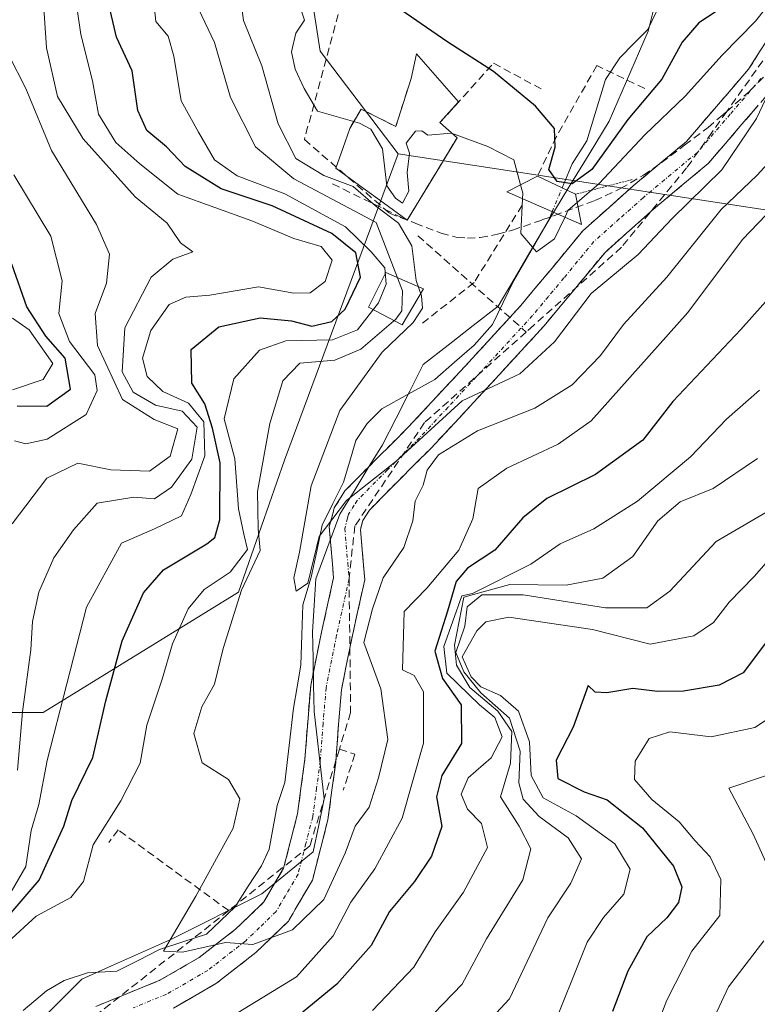
# Model space of a CAD drawing. Units: metres. Extents: x 590211 to 593647, y 4742903 to 4745262.
# Drawn here: x 592198 to 592294, y 4743892 to 4744019 of the extents above; entities that cross this region are included whole.
import ezdxf

# ---------------------------------------------------------------- set-up
doc = ezdxf.new("R2010")
doc.units = ezdxf.units.M
doc.header["$MEASUREMENT"] = 0
for name, pattern in [('TRAZO_Y_PUNTO', [1, 0.5, -0.25, 0, -0.25]), ('TRAZOS2', [0.375, 0.25, -0.125]), ('TRAZOSX2', [1.5, 1, -0.5])]:
    doc.linetypes.add(name, pattern=pattern)
for name, color, linetype, lineweight in [('Arbolado forestal CxS', 92, 'Continuous', 0), ('Camino', 19, 'TRAZOSX2', 0), ('Camino Cxs', 19, 'Continuous', 0), ('Camino eje', 19, 'TRAZO_Y_PUNTO', 0), ('Conducción de agua lineal', 5, 'TRAZOSX2', 0), ('Corriente natural lineal', 142, 'Continuous', 13), ('Corriente natural lineal oculto', 19, 'TRAZO_Y_PUNTO', 13), ('Curva de nivel maestra', 36, 'Continuous', 30), ('Curva de nivel normal', 36, 'Continuous', 0), ('Entidad de ámbito territorial', 19, 'Continuous', 0), ('Entidad de ámbito territorial CxS', 92, 'Continuous', 0), ('Estanque', 2, 'Continuous', 0), ('Estanque Cxs', 2, 'Continuous', 0), ('Matorral CxS', 135, 'Continuous', 0), ('Obra de contención lineal', 1, 'TRAZOSX2', 13), ('Puente', 1, 'Continuous', 0), ('Puente Cxs', 1, 'Continuous', 13), ('Puente esquema', 1, 'TRAZOS2', 0)]:
    doc.layers.add(name, color=color, linetype=linetype, lineweight=lineweight)

# ---------------------------------------------------------------- blocks, each defined once
blk = doc.blocks.new('*U162')
at = {"layer": 'Arbolado forestal CxS', "color": 92, "linetype": 'Continuous', "lineweight": 0}
blk.add_polyline3d([(592645.4299, 4743876.7587, 690.7245), (592618.5271, 4743893.0639, 686.3768), (592587.5485, 4743900.4013, 685.7643), (592554.1241, 4743913.4459, 677.6467), (592531.2977, 4743923.2287, 674.0592), (592502.6997, 4743929.2369, 670.4451), (592441.9439, 4743953.1295, 640.7064), (592422.0721, 4743967.6817, 616.9899), (592382.7157, 4743993.9319, 584.8719), (592367.4939, 4743999.0059, 575.4564), (592359.0239, 4744001.8293, 570.6724), (592307.6925, 4743992.6169, 555.0975), (592247.1959, 4744001.825, 530.4168), (592237.1103, 4744015.1417, 528.7938), (592233.6477, 4744037.3748, 528.5661), (592234.7771, 4744049.7897, 527.3621), (592235.9063, 4744057.1253, 521.9982), (592230.2615, 4744068.4113, 519.3098), (592224.9337, 4744080.3676, 518.6252), (592222.4253, 4744108.9215, 519.0956), (592227.1587, 4744125.5497, 522.1725)], dxfattribs=at)
blk = doc.blocks.new('*U210')
at = {"layer": 'Curva de nivel maestra', "color": 36, "linetype": 'Continuous', "lineweight": 30}
for points in [[(592294.82, 4743938.7, 575), (592291.8, 4743934.68, 575), (592288.7, 4743933.05, 575), (592284.1, 4743932.31, 575), (592280.72, 4743932.23, 575), (592277.52, 4743932.64, 575), (592274.17, 4743932.06, 575), (592272.68, 4743932.18, 575), (592271.76, 4743933.03, 575), (592269.82, 4743927.62, 575), (592267.6, 4743923.38, 575), (592267.84, 4743920.97, 575), (592271.24, 4743919.28, 575), (592274.21, 4743918.23, 575), (592278.8, 4743914.62, 575), (592282.78, 4743909.64, 575), (592283.86, 4743906.97, 575), (592283.46, 4743904.96, 575), (592281.92, 4743902.97, 575), (592279.37, 4743900.49, 575), (592276.87, 4743896.05, 575), (592274.92, 4743890.83, 575)], [(592197.9, 4743969.22, 575), (592201.75, 4743969.2, 575), (592204.81, 4743971.4, 575), (592204.1, 4743975.39, 575), (592201.6, 4743978.22, 575), (592199.14, 4743982.02, 575), (592197.19, 4743987.54, 575)]]:
    blk.add_polyline3d(points, dxfattribs=at)

msp = doc.modelspace()

# ---------------------------------------------------------------- linework, layer by layer
at = {"layer": 'Arbolado forestal CxS', "color": 92, "linetype": 'Continuous', "lineweight": 0}
for points in [[(592186.7441, 4744146.7375, 550.5375), (592211.5727, 4744129.8085, 531.0588), (592227.1587, 4744125.5497, 522.1725), (592222.4253, 4744108.9215, 519.0956), (592224.9337, 4744080.3676, 518.6252), (592230.2615, 4744068.4113, 519.3098), (592235.9063, 4744057.1253, 521.9982), (592234.7771, 4744049.7897, 527.3621), (592233.6477, 4744037.3748, 528.5661), (592237.1103, 4744015.1417, 528.7938), (592247.1959, 4744001.825, 530.4168), (592232.4705, 4743962.1984, 535.8453), (592226.5281, 4743945.1143, 537.5432), (592201.2729, 4743929.5164, 554.0228), (592178.2469, 4743929.5165, 580.9871)], [(592227.1587, 4744125.5497, 522.1725), (592222.4253, 4744108.9215, 519.0956), (592224.9337, 4744080.3676, 518.6252), (592230.2615, 4744068.4113, 519.3098), (592235.9063, 4744057.1253, 521.9982), (592234.7771, 4744049.7897, 527.3621), (592233.6477, 4744037.3748, 528.5661), (592237.1103, 4744015.1417, 528.7938), (592247.1959, 4744001.825, 530.4168)], [(592227.1587, 4744125.5497, 522.1725), (592222.4253, 4744108.9215, 519.0956), (592224.9337, 4744080.3676, 518.6252), (592230.2615, 4744068.4113, 519.3098), (592235.9063, 4744057.1253, 521.9982), (592234.7771, 4744049.7897, 527.3621), (592233.6477, 4744037.3748, 528.5661), (592237.1103, 4744015.1417, 528.7938), (592247.1959, 4744001.825, 530.4168)], [(592247.1959, 4744001.825, 530.4168), (592232.4705, 4743962.1984, 535.8453), (592226.5281, 4743945.1143, 537.5432), (592201.2729, 4743929.5164, 554.0228), (592178.2469, 4743929.5165, 580.9871)], [(592247.1959, 4744001.825, 530.4168), (592307.6925, 4743992.6169, 555.0975), (592359.0239, 4744001.8293, 570.6724), (592367.4939, 4743999.0059, 575.4564), (592382.7157, 4743993.9319, 584.8719), (592422.0721, 4743967.6817, 616.9899), (592441.9439, 4743953.1295, 640.7064), (592502.6997, 4743929.2369, 670.4451), (592531.2977, 4743923.2287, 674.0592), (592554.1241, 4743913.4459, 677.6467), (592587.5485, 4743900.4013, 685.7643), (592618.5271, 4743893.0639, 686.3768), (592645.4299, 4743876.7587, 690.7245)]]:
    msp.add_polyline3d(points, dxfattribs=at)
at = {"layer": 'Camino', "color": 19, "linetype": 'TRAZOSX2', "lineweight": 0}
for points in [[(592208.0527, 4743891.4851), (592212.1583, 4743893.1613), (592216.3327, 4743894.8699), (592221.4435, 4743897.8169), (592226.1527, 4743901.5027), (592227.8587, 4743903.1417), (592229.8033, 4743905.0137), (592230.8897, 4743906.8715), (592232.3573, 4743909.3691), (592233.3025, 4743913.0709), (592234.1591, 4743916.4101), (592234.6533, 4743920.0297), (592235.1201, 4743923.4743), (592235.4811, 4743928.2859), (592235.8663, 4743933.0105), (592237.2683, 4743939.9437), (592238.8209, 4743946.9809), (592238.6675, 4743948.7275), (592238.2575, 4743953.5453), (592238.7095, 4743955.2277), (592238.9225, 4743956.0089), (592239.8109, 4743957.4349), (592240.2927, 4743958.2137), (592244.3769, 4743962.3553), (592248.4899, 4743966.4585), (592252.1705, 4743970.4121), (592255.8059, 4743974.3221), (592263.0493, 4743982.2173), (592265.0785, 4743984.6503), (592267.0845, 4743987.0605), (592271.0495, 4743991.8705), (592274.4591, 4743994.9129), (592277.5939, 4743997.7049), (592284.4759, 4744003.4539), (592288.6187, 4744008.2741), (592292.5049, 4744012.7901), (592295.7827, 4744017.9437)], [(592295.7251, 4744010.3999), (592291.6515, 4744005.6659), (592287.2943, 4744000.5963), (592280.2063, 4743994.6751), (592277.1209, 4743991.9271), (592273.9407, 4743989.0895), (592270.1655, 4743984.5095), (592268.1517, 4743982.0899), (592266.0607, 4743979.5829), (592258.7443, 4743971.6081), (592255.0995, 4743967.6879), (592251.3939, 4743963.7055), (592247.2131, 4743959.5347), (592243.4575, 4743955.7263), (592242.6275, 4743954.3913), (592242.3025, 4743953.1847), (592242.6525, 4743949.0725), (592242.8593, 4743946.7193), (592241.1819, 4743939.1163), (592239.8337, 4743932.4495), (592239.4689, 4743927.9741), (592239.0999, 4743923.0559), (592238.6167, 4743919.4905), (592238.0911, 4743915.6401), (592237.1775, 4743912.0791), (592236.0929, 4743907.8309), (592234.3405, 4743904.8487), (592232.9767, 4743902.5163), (592230.6313, 4743900.2585), (592228.7773, 4743898.4775), (592223.6867, 4743894.4931), (592218.0973, 4743891.2701)]]:
    msp.add_lwpolyline(points, dxfattribs=at)
at = {"layer": 'Camino Cxs', "color": 19, "linetype": 'Continuous', "lineweight": 0}
for points in [[(592208.0527, 4743891.4851, 541.2326), (592212.1583, 4743893.1613, 540.9458), (592216.3327, 4743894.8699, 540.6064), (592218.8881, 4743896.3434, 540.2879), (592221.4435, 4743897.8169, 540.17), (592223.7981, 4743899.6598, 539.9171), (592226.1527, 4743901.5027, 539.4492), (592227.8587, 4743903.1417, 539.181), (592229.8033, 4743905.0137, 539.0582), (592230.8897, 4743906.8715, 538.9121), (592232.3573, 4743909.3691, 538.6939), (592233.3025, 4743913.0709, 538.2681), (592234.1591, 4743916.4101, 537.9467), (592234.6533, 4743920.0297, 537.7055), (592235.1201, 4743923.4743, 537.598), (592235.4811, 4743928.2859, 537.4879), (592235.8663, 4743933.0105, 537.3831), (592236.5673, 4743936.4771, 537.1697), (592237.2683, 4743939.9437, 536.8726), (592238.0446, 4743943.4623, 536.1455), (592238.8209, 4743946.9809, 535.8504), (592238.6675, 4743948.7275, 535.5891), (592238.2575, 4743953.5453, 535.1133), (592238.7095, 4743955.2277, 534.9675), (592238.9225, 4743956.0089, 534.8881), (592239.8109, 4743957.4349, 534.7508), (592240.2927, 4743958.2137, 534.6509), (592242.3348, 4743960.2845, 534.4251), (592244.3769, 4743962.3553, 534.3836), (592246.4334, 4743964.4069, 534.291), (592248.4899, 4743966.4585, 534.4917), (592250.3302, 4743968.4353, 533.7162), (592252.1705, 4743970.4121, 533.6604), (592253.9882, 4743972.3671, 533.7677), (592255.8059, 4743974.3221, 533.4946), (592258.2203, 4743976.9538, 532.9032), (592260.6348, 4743979.5855, 532.6116), (592263.0493, 4743982.2173, 532.4158), (592265.0785, 4743984.6503, 532.3864), (592267.0845, 4743987.0605, 531.5541), (592269.067, 4743989.4655, 531.6549), (592271.0495, 4743991.8705, 532.5492), (592274.4591, 4743994.9129, 531.5324), (592277.5939, 4743997.7049, 532.2536), (592281.0349, 4744000.5794, 531.9595), (592284.4759, 4744003.4539, 531.9961), (592286.5473, 4744005.864, 531.6362), (592288.6187, 4744008.2741, 531.4845), (592290.5618, 4744010.5321, 531.5304), (592292.5049, 4744012.7901, 531.9094), (592294.1438, 4744015.3669, 531.3212)], [(592293.6883, 4744008.0329, 534.4778), (592291.6515, 4744005.6659, 533.6271), (592289.4729, 4744003.1311, 533.783), (592287.2943, 4744000.5963, 533.3531), (592283.7503, 4743997.6357, 533.3809), (592280.2063, 4743994.6751, 533.4861), (592277.1209, 4743991.9271, 533.2687), (592273.9407, 4743989.0895, 533.4418), (592272.0531, 4743986.7995, 534.0893), (592270.1655, 4743984.5095, 534.2782), (592268.1517, 4743982.0899, 534.4129), (592266.0607, 4743979.5829, 534.0674), (592263.6219, 4743976.9246, 534.1903), (592261.1831, 4743974.2663, 534.4081), (592258.7443, 4743971.6081, 535.8275), (592256.9219, 4743969.648, 536.9755), (592255.0995, 4743967.6879, 537.314), (592253.2467, 4743965.6967, 537.6283), (592251.3939, 4743963.7055, 538.0677), (592249.3035, 4743961.6201, 537.4428), (592247.2131, 4743959.5347, 536.083), (592245.3353, 4743957.6305, 535.6076), (592243.4575, 4743955.7263, 535.7122), (592242.6275, 4743954.3913, 535.7904), (592242.3025, 4743953.1847, 535.9294), (592242.6525, 4743949.0725, 536.78), (592242.8593, 4743946.7193, 537.485), (592242.0206, 4743942.9178, 537.7159), (592241.1819, 4743939.1163, 538.2644), (592240.5078, 4743935.7829, 537.7872), (592239.8337, 4743932.4495, 537.4736), (592239.4689, 4743927.9741, 537.7511), (592239.0999, 4743923.0559, 537.8004), (592238.6167, 4743919.4905, 538.3029), (592238.0911, 4743915.6401, 538.8001), (592237.1775, 4743912.0791, 538.9888), (592236.0929, 4743907.8309, 539.1341), (592234.3405, 4743904.8487, 539.4308), (592232.9767, 4743902.5163, 539.8172), (592230.6313, 4743900.2585, 539.7672), (592228.7773, 4743898.4775, 540.017), (592226.232, 4743896.4853, 540.7963), (592223.6867, 4743894.4931, 541.0137), (592220.892, 4743892.8816, 540.9348), (592218.0973, 4743891.2701, 541.561)]]:
    msp.add_polyline3d(points, dxfattribs=at)
at = {"layer": 'Camino eje', "color": 19, "linetype": 'TRAZO_Y_PUNTO', "lineweight": 0}
msp.add_lwpolyline([(592294.1151, 4744011.5951), (592290.1351, 4744006.9701), (592285.8851, 4744002.0251), (592278.9001, 4743996.1901), (592275.7901, 4743993.4201), (592272.4951, 4743990.4801), (592268.6251, 4743985.7851), (592266.6151, 4743983.3701), (592264.5551, 4743980.9001), (592257.2751, 4743972.9651), (592253.6351, 4743969.0501), (592249.9551, 4743965.0951), (592245.7951, 4743960.9451), (592241.8751, 4743956.9701), (592241.5101, 4743956.3801), (592240.7751, 4743955.2001), (592240.6401, 4743954.7051), (592240.2801, 4743953.3651), (592240.6601, 4743948.9001), (592240.8401, 4743946.8501), (592239.2251, 4743939.5301), (592237.8501, 4743932.7301), (592237.4751, 4743928.1301), (592237.1101, 4743923.2651), (592236.6351, 4743919.7601), (592236.1251, 4743916.0251), (592235.2401, 4743912.5751), (592234.2251, 4743908.6001), (592232.6151, 4743905.8601), (592231.3901, 4743903.7651), (592229.2451, 4743901.7001), (592227.4651, 4743899.9901), (592222.5651, 4743896.1551), (592217.2151, 4743893.0701), (592212.9151, 4743891.3101)], dxfattribs=at)
at = {"layer": 'Conducción de agua lineal', "color": 5, "linetype": 'TRAZOSX2', "lineweight": 0}
for points in [[(592243.738, 4744035.8166, 524.2208), (592235.0527, 4744003.6925, 533.4318)], [(592296.119, 4744034.944, 528.8496), (592299.5637, 4744021.2151, 531.417), (592289.6761, 4744007.3061, 532.1303), (592287.7651, 4744004.6179, 532.466), (592284.4933, 4744000.0153, 532.681), (592276.0731, 4743989.7485, 533.4108), (592264.6929, 4743979.6386, 533.6737)], [(592246.0532, 4743994.1557, 535.5646), (592249.3961, 4743992.8577, 534.3808), (592252.7381, 4743991.5587, 533.1505), (592254.7991, 4743991.0267, 533.0892), (592256.1651, 4743990.9277, 533.0315), (592257.7881, 4743991.0256, 532.5075), (592260.0471, 4743991.4246, 531.65), (592261.9701, 4743991.9596, 530.9679), (592265.7821, 4743993.2835, 529.0587), (592267.3932, 4743993.8525, 528.9845), (592270.1842, 4743994.8835, 529.4828), (592272.6032, 4743995.7815, 529.44), (592275.9512, 4743997.3374, 531.4739), (592278.8983, 4743999.0614, 531.9448), (592281.2213, 4744000.6654, 532.0104), (592284.2423, 4744002.9673, 532.065), (592287.2644, 4744005.2693, 532.064), (592289.2424, 4744006.9192, 532.1663), (592289.6761, 4744007.3061, 532.1303), (592292.6835, 4744009.9892, 532.7999), (592294.8975, 4744012.2612, 533.1106)], [(592235.0527, 4744003.6925, 533.4318), (592246.0532, 4743994.1557, 535.5646)], [(592249.7361, 4743991.2337, 534.515), (592263.7519, 4743978.7726, 533.6463)], [(592264.6929, 4743979.6386, 533.6737), (592263.7519, 4743978.7726, 533.6463)], [(592263.7519, 4743978.7726, 533.6463), (592250.5926, 4743967.0508, 534.8463), (592241.5834, 4743953.68, 535.5881), (592240.8272, 4743946.904, 536.2946), (592241.0359, 4743929.5471, 537.7115), (592239.5748, 4743924.7662, 537.7246)], [(592239.5748, 4743924.7662, 537.7246), (592235.7565, 4743912.2673, 538.6169), (592225.2584, 4743903.8914, 539.2092)], [(592239.5748, 4743924.7662, 537.7246), (592241.5818, 4743924.1601, 537.7061), (592240.0817, 4743919.4772, 538.4456)], [(592225.2584, 4743903.8914, 539.2092), (592210.9506, 4743914.3385, 543.8704), (592209.7496, 4743912.6935, 544.0134)], [(592225.2584, 4743903.8914, 539.2092), (592193.9899, 4743879.2119, 542.8825), (592192.3694, 4743855.257, 545.5509), (592190.8314, 4743853.146, 545.5684)]]:
    msp.add_polyline3d(points, dxfattribs=at)
at = {"layer": 'Corriente natural lineal', "color": 142, "linetype": 'Continuous', "lineweight": 13}
for points in [[(592268.388, 4743997.4242, 525.5657), (592269.6991, 4744000.5542, 524.3275), (592271.5941, 4744003.5021, 523.9226), (592272.7985, 4744007.4804, 523.8866), (592274.0029, 4744011.4586, 522.2817), (592275.85, 4744014.2674, 520.783), (592277.6618, 4744016.1026, 520.9326), (592279.4735, 4744017.9379, 520.7562), (592280.6045, 4744020.2577, 519.4596), (592280.5919, 4744023.7522, 517.4715), (592279.3663, 4744025.8457, 517.4489), (592275.6847, 4744028.0979, 517.1585), (592272.7068, 4744029.3139, 516.8913), (592269.729, 4744030.5299, 516.516), (592267.5133, 4744032.0297, 515.8341), (592265.2976, 4744033.5295, 514.9896), (592263.7169, 4744035.4172, 514.5646), (592262.9869, 4744037.7686, 514.2951)], [(592198.6675, 4743890.946, 540.973), (592201.7115, 4743893.5022, 540.8692), (592203.9716, 4743894.8265, 541.0973), (592206.9825, 4743895.8194, 540.7986), (592210.8081, 4743896.0384, 540.5745), (592213.5509, 4743897.4415, 540.2154), (592216.2938, 4743898.8445, 539.8894), (592219.3385, 4743899.8339, 540.1257), (592222.3832, 4743900.8232, 539.9073), (592224.2325, 4743902.6059, 539.5148), (592226.0818, 4743904.3885, 538.9949), (592227.7896, 4743907.0473, 538.632), (592229.4974, 4743909.7062, 538.5502), (592230.4926, 4743911.852, 538.3718), (592231.0072, 4743914.6758, 537.9485), (592231.5218, 4743917.4996, 537.3215), (592232.538, 4743920.4702, 537.2762), (592233.0983, 4743925.2747, 537.1607), (592233.6585, 4743930.0792, 537.1949), (592234.1289, 4743932.8728, 537.3501), (592234.5994, 4743935.6664, 537.2253), (592234.7317, 4743939.569, 536.7673), (592234.864, 4743943.4716, 535.7825), (592235.9148, 4743947.0667, 535.3589), (592236.6401, 4743950.4334, 535.0831), (592237.3653, 4743953.8, 534.9596), (592238.7465, 4743956.5788, 534.8004), (592240.1277, 4743959.3577, 534.5517), (592240.9254, 4743962.0431, 534.1168), (592241.7232, 4743964.7284, 533.747), (592243.1694, 4743966.9275, 533.8141), (592245.0647, 4743968.8273, 533.4223), (592248.4899, 4743970.7388, 533.0685), (592251.9151, 4743972.6503, 532.7415), (592254.4581, 4743974.8706, 532.9506), (592257.0012, 4743977.091, 532.5594), (592259.3837, 4743979.7642, 532.3), (592260.766, 4743982.6087, 531.6172), (592262.1483, 4743985.4533, 531.2467), (592264.3814, 4743989.3218, 530.3634), (592266.6145, 4743993.1904, 528.803), (592267.0956, 4743994.339, 528.3213)]]:
    msp.add_polyline3d(points, dxfattribs=at)
at = {"layer": 'Corriente natural lineal oculto', "color": 19, "linetype": 'TRAZO_Y_PUNTO', "lineweight": 13}
msp.add_polyline3d([(592267.0956, 4743994.339, 528.3213), (592268.388, 4743997.4242, 525.5657)], dxfattribs=at)
at = {"layer": 'Curva de nivel maestra', "color": 36, "linetype": 'Continuous', "lineweight": 30}
for points in [[(592196.07, 4743902.39, 550), (592200.74, 4743907.84, 550), (592203.94, 4743914.81, 550), (592204.96, 4743918.14, 550), (592207.68, 4743923.72, 550), (592209.36, 4743931.05, 550), (592211.49, 4743938.8, 550), (592214.24, 4743945.03, 550), (592216.83, 4743948, 550), (592222.42, 4743951.38, 550), (592223.46, 4743952.17, 550), (592224.12, 4743954.46, 550), (592224.14, 4743961.86, 550), (592223.17, 4743966.34, 550), (592222.19, 4743969.49, 550), (592220.51, 4743972.16, 550), (592220.39, 4743976.51, 550), (592223.99, 4743979.44, 550), (592229.34, 4743980.63, 550), (592233.37, 4743980.22, 550), (592236.02, 4743979.54, 550), (592238.59, 4743980.16, 550), (592240.33, 4743981.72, 550), (592242.32, 4743985.89, 550), (592241.72, 4743989.01, 550), (592238.58, 4743991.54, 550), (592230.89, 4743995.11, 550), (592224.29, 4743997.31, 550), (592219.64, 4744000.2, 550), (592217.21, 4744002.73, 550), (592214.68, 4744004.88, 550), (592213.52, 4744007.44, 550), (592212.78, 4744012.58, 550), (592210.73, 4744016.96, 550), (592209.8, 4744021, 550)], [(592289.46, 4744020.98, 525), (592286.08, 4744018.78, 525), (592283.94, 4744016.3, 525), (592281.29, 4744011.5, 525), (592276.9, 4744006.28, 525), (592272.23, 4743999.83, 525), (592269.67, 4743997.94, 525), (592267.76, 4743998.24, 525), (592266.69, 4743999.82, 525), (592267.48, 4744002.72, 525), (592267.4, 4744005.1, 525), (592264.95, 4744008.02, 525), (592259.51, 4744012.5, 525), (592253.59, 4744016.28, 525), (592246.13, 4744021.42, 525)], [(592305.04, 4743994.31, 550), (592291.49, 4743979.09, 550), (592282.7, 4743969.8, 550), (592278.85, 4743964.79, 550), (592272.7, 4743960.34, 550), (592266.42, 4743957.22, 550), (592263.31, 4743954.73, 550), (592259.67, 4743950.53, 550), (592256.16, 4743948.2, 550), (592254.67, 4743946.49, 550), (592253.56, 4743942.64, 550), (592251.94, 4743937.46, 550), (592252.91, 4743933.92, 550), (592255.31, 4743930.51, 550), (592255.36, 4743925.52, 550), (592252.85, 4743921.36, 550), (592252.14, 4743918.6, 550), (592252.84, 4743914.79, 550), (592251.51, 4743910.94, 550), (592249.3, 4743907.64, 550), (592246.06, 4743903.77, 550), (592243.68, 4743899.36, 550), (592239.24, 4743894.37, 550), (592231.25, 4743887.83, 550)]]:
    msp.add_polyline3d(points, dxfattribs=at)
at = {"layer": 'Curva de nivel normal', "color": 36, "linetype": 'Continuous', "lineweight": 0}
for points in [[(592323.4069, 4744054.6361, 530), (592323.29, 4744053.65, 530), (592322.24, 4744052.87, 530), (592315.87, 4744050.7, 530), (592310.94, 4744050.36, 530), (592304.78, 4744050.94, 530), (592301.36, 4744050.52, 530), (592300.34, 4744050.83, 530), (592299.56, 4744050.15, 530), (592298.38, 4744046.03, 530), (592295.99, 4744041.07, 530), (592295.79, 4744037.89, 530), (592296.79, 4744035.2, 530), (592297.84, 4744029.82, 530), (592297.52, 4744025.38, 530), (592296.23, 4744022.63, 530), (592293.39, 4744018.99, 530), (592289.11, 4744014.63, 530), (592284.31, 4744009.29, 530), (592279.09, 4744004.29, 530), (592273.12, 4743997.96, 530), (592270.32, 4743995.53, 530)], [(592205.14, 4744024.19, 555), (592206.11, 4744017.29, 555), (592207.64, 4744011.29, 555), (592208.41, 4744006.96, 555), (592210.66, 4744003.29, 555), (592213.76, 4744000.54, 555), (592218.66, 4743996.62, 555), (592228.25, 4743993.18, 555), (592233.67, 4743990.9, 555), (592237.24, 4743989.84, 555), (592238.64, 4743988.07, 555), (592237.72, 4743985.3, 555), (592235.8, 4743983.83, 555), (592233.7, 4743983.82, 555), (592229.13, 4743984.62, 555), (592222.8, 4743983.56, 555), (592219.7, 4743983.3, 555), (592217.54, 4743982.35, 555), (592215.18, 4743978.98, 555), (592214.13, 4743975.41, 555), (592214.71, 4743973, 555), (592216.76, 4743971.1, 555), (592220.06, 4743969.58, 555), (592222.04, 4743967.16, 555), (592222.17, 4743962.77, 555), (592220.34, 4743957.76, 555), (592219.16, 4743955, 555), (592215.68, 4743953.32, 555), (592211.38, 4743951.44, 555), (592206.88, 4743943.16, 555), (592201.78, 4743923.3, 555), (592200.68, 4743917.62, 555), (592199.7, 4743914.24, 555), (592199.02, 4743909.62, 555), (592197.1, 4743906.32, 555)], [(592197.95, 4743922.05, 560), (592198.58, 4743929.64, 560), (592199.66, 4743937.64, 560), (592199.86, 4743941.3, 560), (592200.69, 4743945.11, 560), (592202.63, 4743949.53, 560), (592205.18, 4743953.16, 560), (592208.26, 4743956.61, 560), (592213, 4743957.4, 560), (592215.67, 4743957.2, 560), (592217.87, 4743958.68, 560), (592220.47, 4743962.32, 560), (592221.2, 4743966.48, 560), (592219.25, 4743968.55, 560), (592215.81, 4743969.32, 560), (592212.92, 4743970.98, 560), (592211.46, 4743973.64, 560), (592211.82, 4743979.3, 560), (592215.22, 4743985.86, 560), (592218.04, 4743988.19, 560), (592220.63, 4743989.14, 560), (592219.04, 4743990.33, 560), (592217.28, 4743992.86, 560), (592213.18, 4743996.27, 560), (592206.44, 4744003.79, 560), (592203.13, 4744009.24, 560), (592201.7, 4744015.56, 560), (592201.11, 4744023.94, 560)], [(592295.5, 4744010.58, 535), (592293.55, 4744006.41, 535), (592289.07, 4743999.75, 535), (592282.58, 4743993.41, 535), (592278.22, 4743988.83, 535), (592272.16, 4743983.77, 535), (592267.4, 4743977.5, 535), (592262.94, 4743973.36, 535), (592255.46, 4743969.85, 535), (592246.88, 4743962.02, 535), (592240.48, 4743956.97, 535), (592236.96, 4743952.3, 535), (592235.5, 4743946.28, 535), (592233.99, 4743945.22, 535), (592233.7, 4743946.95, 535), (592234.43, 4743950.28, 535), (592235.93, 4743958.86, 535), (592239.64, 4743968.61, 535), (592245.12, 4743976.19, 535), (592249.11, 4743980.01, 535), (592250.35, 4743981.87, 535), (592250.2, 4743983.48, 535), (592249.49, 4743985.45, 535), (592248.94, 4743989.92, 535), (592247.21, 4743992.88, 535), (592244.23, 4743995.13, 535), (592241.37, 4743997.6, 535), (592237.55, 4743999.02, 535), (592233.96, 4744001.25, 535), (592231.67, 4744005.72, 535), (592229.53, 4744013.21, 535), (592227.16, 4744019.11, 535), (592226.59, 4744023.66, 535)], [(592196.68, 4743899.8, 545), (592200.34, 4743903.18, 545), (592204.82, 4743905.6, 545), (592206.49, 4743907.67, 545), (592207.71, 4743912.42, 545), (592211.32, 4743918.12, 545), (592213.81, 4743922.96, 545), (592214.68, 4743927.88, 545), (592216.66, 4743933.83, 545), (592217.98, 4743938.4, 545), (592220.02, 4743942.93, 545), (592222.09, 4743945.46, 545), (592225.45, 4743947.69, 545), (592227.7, 4743950.62, 545), (592227.2, 4743952.6, 545), (592226.54, 4743955.88, 545), (592226.07, 4743962.36, 545), (592224.68, 4743967.54, 545), (592225.92, 4743972.7, 545), (592229.24, 4743976.43, 545), (592232.66, 4743977.62, 545), (592238.67, 4743977.76, 545), (592241.9, 4743979.04, 545), (592244.62, 4743982.54, 545), (592245.64, 4743984.99, 545), (592245.46, 4743987.07, 545), (592243.7, 4743989.14, 545), (592240.39, 4743992.38, 545), (592232.54, 4743996.68, 545), (592226.34, 4743998.98, 545), (592223.44, 4744001.07, 545), (592221.34, 4744004.63, 545), (592219.09, 4744008.72, 545), (592218.18, 4744014.47, 545), (592217.42, 4744017.06, 545), (592215.82, 4744018.96, 545), (592215.51, 4744022.29, 545)], [(592263.01, 4743997.82, 530), (592262.14, 4744001.08, 530), (592258.78, 4744002.77, 530), (592254.06, 4744004.5, 530), (592251.03, 4744004.25, 530), (592250.24, 4744004.81, 530), (592249.44, 4744004.76, 530), (592248.23, 4744003.22, 530), (592248.64, 4744001.93, 530), (592248.34, 4743999.43, 530), (592248.54, 4743997.01, 530), (592247.75, 4743995.45, 530), (592246.82, 4743996.09, 530), (592245.72, 4743997.68, 530), (592245.17, 4744002.48, 530), (592243.63, 4744005.03, 530), (592242.2, 4744005.83, 530), (592236.76, 4744007.38, 530), (592235.04, 4744010.31, 530), (592233.86, 4744012.8, 530), (592233.39, 4744015.06, 530), (592233.94, 4744017.47, 530), (592235.06, 4744019.12, 530), (592234.1, 4744022.09, 530)], [(592296.84, 4744002.61, 540), (592293.6, 4743999.06, 540), (592288.97, 4743994.62, 540), (592281.92, 4743985.88, 540), (592276.32, 4743979.77, 540), (592273.34, 4743975.76, 540), (592269.67, 4743971.96, 540), (592264.87, 4743968.92, 540), (592257.46, 4743966, 540), (592252.39, 4743962.87, 540), (592250.92, 4743960.9, 540), (592250.41, 4743958.97, 540), (592249.37, 4743956.9, 540), (592249.07, 4743954.35, 540), (592247.9, 4743950.9, 540), (592245.25, 4743946.97, 540), (592243.87, 4743942.97, 540), (592242.72, 4743938.59, 540), (592244.96, 4743932.59, 540), (592245.86, 4743926.02, 540), (592244.65, 4743921.08, 540), (592243.45, 4743917.3, 540), (592241.6, 4743914.82, 540), (592240.33, 4743911.32, 540), (592237.56, 4743905.34, 540), (592233.52, 4743901.42, 540), (592228.38, 4743899.52, 540), (592224.84, 4743899.78, 540), (592219.27, 4743898.5, 540), (592216.83, 4743898.64, 540), (592221, 4743905.74, 540), (592225.84, 4743914.58, 540), (592226.71, 4743918.34, 540), (592225.22, 4743920.85, 540), (592221.84, 4743923.02, 540), (592220.75, 4743926.8, 540), (592221.8, 4743930.27, 540), (592223.44, 4743933.21, 540), (592224.55, 4743937.82, 540), (592226.9, 4743945.38, 540), (592229.35, 4743950.49, 540), (592229.06, 4743953.3, 540), (592228.98, 4743958.12, 540), (592230.56, 4743966.92, 540), (592232.28, 4743972.48, 540), (592234.45, 4743974.73, 540), (592239, 4743975.14, 540), (592242.37, 4743976.55, 540), (592246.89, 4743980.44, 540), (592247.67, 4743981.52, 540), (592247.75, 4743984.13, 540), (592244.32, 4743992.96, 540), (592233.7, 4743998.62, 540), (592228.72, 4744002.76, 540), (592225.51, 4744009.14, 540), (592223.41, 4744016.23, 540), (592221.34, 4744020.61, 540)], [(592197.26, 4743953.97, 565), (592201.74, 4743959.86, 565), (592205.74, 4743961.82, 565), (592210, 4743960.94, 565), (592215, 4743960.76, 565), (592217.68, 4743962.72, 565), (592218.69, 4743966.23, 565), (592215.63, 4743967.47, 565), (592211.5, 4743970.05, 565), (592208.28, 4743977.03, 565), (592207.98, 4743981.17, 565), (592209.46, 4743985.09, 565), (592209.85, 4743988.85, 565), (592208.17, 4743992.68, 565), (592202.34, 4744002.29, 565), (592199.03, 4744010.29, 565), (592196.8, 4744014.63, 565)], [(592197.46, 4743999.14, 570), (592202.23, 4743991.18, 570), (592203.7, 4743985.42, 570), (592203.28, 4743981.18, 570), (592204.68, 4743977.57, 570), (592207.95, 4743973.25, 570), (592208.25, 4743971.21, 570), (592206.81, 4743968.11, 570), (592201.78, 4743964.9, 570), (592199, 4743964.3, 570), (592197.54, 4743964.68, 570)], [(592298.83, 4743998.19, 545), (592291.74, 4743990.77, 545), (592284.64, 4743981.3, 545), (592272.14, 4743967.27, 545), (592267.89, 4743964.27, 545), (592261.25, 4743961.17, 545), (592257.53, 4743958.51, 545), (592256.86, 4743954.6, 545), (592255.01, 4743950.54, 545), (592250.88, 4743945.62, 545), (592247.95, 4743942.61, 545), (592247.74, 4743935.04, 545), (592249.23, 4743934.32, 545), (592250.45, 4743932.21, 545), (592250.44, 4743925.58, 545), (592247.69, 4743915.87, 545), (592244.18, 4743909.3, 545), (592241.07, 4743904.97, 545), (592238.78, 4743900.64, 545), (592234.05, 4743895.31, 545), (592226.5, 4743890.71, 545)], [(592263.01, 4743997.82, 530), (592263.29, 4743996.76, 530), (592263.26, 4743996.0201, 530)], [(592263.26, 4743996.0201, 530), (592263.07, 4743991.54, 530), (592265.09, 4743989.17, 530), (592267.41, 4743990.83, 530), (592268.7303, 4743993.6205, 530)], [(592270.32, 4743995.53, 530), (592269.16, 4743994.53, 530), (592268.7303, 4743993.6205, 530)], [(592197.3, 4743971.31, 580), (592201.28, 4743972.62, 580), (592202.52, 4743974.72, 580), (592199.46, 4743979.07, 580), (592197.29, 4743980.57, 580)], [(592243.85, 4743890.96, 555), (592249.21, 4743896.56, 555), (592251.98, 4743901.15, 555), (592255.65, 4743906.3, 555), (592258.73, 4743912.08, 555), (592257.96, 4743915.17, 555), (592256.17, 4743917.03, 555), (592255.33, 4743918.97, 555), (592256.23, 4743921.09, 555), (592259.23, 4743923.67, 555), (592260.62, 4743926.37, 555), (592259.7, 4743928.88, 555), (592257.69, 4743930.51, 555), (592253.47, 4743934.64, 555), (592253.11, 4743938.06, 555), (592255.42, 4743944.64, 555), (592256.8, 4743944.94, 555), (592264.34, 4743948.75, 555), (592268.12, 4743951.36, 555), (592272.49, 4743953.31, 555), (592278.12, 4743956.9, 555), (592285, 4743962.64, 555), (592289.66, 4743967.48, 555), (592293.93, 4743971.26, 555)], [(592293.66, 4743962.39, 560), (592287.94, 4743958.52, 560), (592283.68, 4743956.79, 560), (592280.79, 4743954.34, 560), (592277.55, 4743949.74, 560), (592273.67, 4743946.9, 560), (592268.9, 4743946.03, 560), (592261.64, 4743946.1, 560), (592255.67, 4743944.46, 560), (592254.46, 4743938.24, 560), (592254.72, 4743935.65, 560), (592256.47, 4743932.77, 560), (592260.07, 4743929.7, 560), (592261.87, 4743927.08, 560), (592261.7, 4743922.98, 560), (592260.4, 4743918.61, 560), (592262.85, 4743914.82, 560), (592264.36, 4743911.87, 560), (592263.31, 4743907.86, 560), (592258.62, 4743900.24, 560), (592255.44, 4743894.38, 560), (592249.28, 4743887.98, 560)], [(592296.8, 4743956.64, 565), (592288.33, 4743951.66, 565), (592282.33, 4743945.23, 565), (592279.34, 4743943.07, 565), (592274, 4743943.1, 565), (592263.34, 4743944.76, 565), (592258, 4743944.76, 565), (592256.1, 4743943.19, 565), (592255.8, 4743940.69, 565), (592254.64, 4743937.3, 565), (592255.69, 4743934.8, 565), (592257.86, 4743932.06, 565), (592261.57, 4743928.8, 565), (592262.98, 4743924.51, 565), (592262.81, 4743920.44, 565), (592263.34, 4743918.3, 565), (592265.42, 4743916.09, 565), (592269.18, 4743913.29, 565), (592270.89, 4743910.6, 565), (592269.53, 4743907.46, 565), (592266.56, 4743902.97, 565), (592261.58, 4743892.46, 565), (592256.41, 4743886.89, 565)], [(592266.76, 4743887.65, 570), (592271.61, 4743899.81, 570), (592273.74, 4743903.02, 570), (592276.36, 4743906.02, 570), (592277.2, 4743909.25, 570), (592275.23, 4743912.53, 570), (592270.21, 4743916.17, 570), (592265.93, 4743918.48, 570), (592264.39, 4743921.36, 570), (592264.18, 4743925.74, 570), (592262.74, 4743929.7, 570), (592260.43, 4743931.73, 570), (592257.89, 4743932.85, 570), (592256.64, 4743934.14, 570), (592255.44, 4743936.74, 570), (592257.37, 4743940.1, 570), (592258.54, 4743941.25, 570), (592261.5, 4743941.88, 570), (592272.34, 4743940.28, 570), (592279.76, 4743938.36, 570), (592285.41, 4743939.44, 570), (592287.96, 4743941.19, 570), (592290.02, 4743943.82, 570), (592293.25, 4743947.13, 570), (592296.64, 4743951.02, 570)], [(592297.33, 4743930.23, 580), (592293.33, 4743927.59, 580), (592287.66, 4743926.37, 580), (592282.33, 4743927.04, 580), (592279.64, 4743926.17, 580), (592277.83, 4743923.25, 580), (592277.75, 4743920.86, 580), (592280, 4743918.27, 580), (592283.51, 4743915.38, 580), (592285.6, 4743912.92, 580), (592287.55, 4743910.86, 580), (592288.92, 4743907.9, 580), (592288.8, 4743903.24, 580), (592285.19, 4743898.65, 580), (592281.92, 4743892.31, 580), (592278.74, 4743883.98, 580)], [(592298.39, 4743922.6, 585), (592289.94, 4743919.72, 585), (592293.1, 4743913.77, 585), (592295.44, 4743908.64, 585)], [(592294.49, 4743899.98, 585), (592289.92, 4743894.04, 585), (592286.29, 4743886.24, 585)]]:
    msp.add_polyline3d(points, dxfattribs=at)
at = {"layer": 'Entidad de ámbito territorial', "color": 19, "linetype": 'Continuous', "lineweight": 0}
msp.add_polyline3d([(592280.5967, 4744022.0733, 518.3593), (592279.51, 4744017.72, 520.8444), (592277.8367, 4744013.8333, 521.3929), (592276.1633, 4744009.9467, 522.9467), (592274.49, 4744006.06, 524.9802), (592271.88, 4744001.7967, 524.254), (592269.27, 4743997.5333, 525.4632), (592266.66, 4743993.27, 528.8131), (592264.48, 4743989.5567, 530.3106), (592262.3, 4743985.8433, 531.208), (592260.12, 4743982.13, 531.7456), (592256.89, 4743979.61, 531.8107), (592253.66, 4743977.09, 532.2574), (592250.43, 4743974.57, 532.5297), (592248.6733, 4743971.1067, 533.0137), (592246.9167, 4743967.6433, 533.4787), (592245.16, 4743964.18, 534.1789), (592243.32, 4743961.1833, 534.4228), (592241.48, 4743958.1867, 534.7001), (592239.64, 4743955.19, 535.072), (592238.09, 4743951.005, 535.2942), (592236.54, 4743946.82, 535.3777), (592236.33, 4743943.39, 535.7695), (592236.12, 4743939.96, 536.6495), (592236.18, 4743936.53, 537.156), (592236.24, 4743933.1, 537.3845), (592236.3, 4743929.67, 537.5792), (592236.7433, 4743925.9, 537.7604), (592237.1867, 4743922.13, 537.9296), (592237.63, 4743918.36, 538.3302), (592236.905, 4743914.93, 538.5693), (592236.18, 4743911.5, 538.7366), (592232.865, 4743908.79, 538.8076), (592229.55, 4743906.08, 538.9027), (592225.6467, 4743904.1133, 539.1163), (592221.7433, 4743902.1467, 539.8886), (592217.84, 4743900.18, 540.2813), (592213.98, 4743898.4667, 540.0023), (592210.12, 4743896.7533, 540.5787), (592206.26, 4743895.04, 540.7881), (592203.065, 4743891.82, 541.2138), (592199.87, 4743888.6, 541.5853)], dxfattribs=at)
msp.add_polyline3d([(592280.5967, 4744022.0733, 518.3593), (592279.51, 4744017.72, 520.8444), (592277.8367, 4744013.8333, 521.3929), (592276.1633, 4744009.9467, 522.9467), (592274.49, 4744006.06, 524.9802), (592271.88, 4744001.7967, 524.254), (592269.27, 4743997.5333, 525.4632), (592266.66, 4743993.27, 528.8131), (592264.48, 4743989.5567, 530.3106), (592262.3, 4743985.8433, 531.208), (592260.12, 4743982.13, 531.7456), (592256.89, 4743979.61, 531.8107), (592253.66, 4743977.09, 532.2574), (592250.43, 4743974.57, 532.5297), (592248.6733, 4743971.1067, 533.0137), (592246.9167, 4743967.6433, 533.4787), (592245.16, 4743964.18, 534.1789), (592243.32, 4743961.1833, 534.4228), (592241.48, 4743958.1867, 534.7001), (592239.64, 4743955.19, 535.072), (592238.09, 4743951.005, 535.2942), (592236.54, 4743946.82, 535.3777), (592236.33, 4743943.39, 535.7695), (592236.12, 4743939.96, 536.6495), (592236.18, 4743936.53, 537.156), (592236.24, 4743933.1, 537.3845), (592236.3, 4743929.67, 537.5792), (592236.7433, 4743925.9, 537.7604), (592237.1867, 4743922.13, 537.9296), (592237.63, 4743918.36, 538.3302), (592236.905, 4743914.93, 538.5693), (592236.18, 4743911.5, 538.7366), (592232.865, 4743908.79, 538.8076), (592229.55, 4743906.08, 538.9027), (592225.6467, 4743904.1133, 539.1163), (592221.7433, 4743902.1467, 539.8886), (592217.84, 4743900.18, 540.2813), (592213.98, 4743898.4667, 540.0023), (592210.12, 4743896.7533, 540.5787), (592206.26, 4743895.04, 540.7881), (592203.065, 4743891.82, 541.2138), (592199.87, 4743888.6, 541.5853)], dxfattribs=at)
at = {"layer": 'Entidad de ámbito territorial CxS', "color": 92, "linetype": 'Continuous', "lineweight": 0}
for points in [[(592199.87, 4743888.6, 541.5853), (592203.065, 4743891.82, 541.2138), (592206.26, 4743895.04, 540.7881), (592210.12, 4743896.7533, 540.5787), (592213.98, 4743898.4667, 540.0023), (592217.84, 4743900.18, 540.2813), (592221.7433, 4743902.1467, 539.8886), (592225.6467, 4743904.1133, 539.1163), (592229.55, 4743906.08, 538.9027), (592232.865, 4743908.79, 538.8076), (592236.18, 4743911.5, 538.7366), (592236.905, 4743914.93, 538.5693), (592237.63, 4743918.36, 538.3302), (592237.1867, 4743922.13, 537.9296), (592236.7433, 4743925.9, 537.7604), (592236.3, 4743929.67, 537.5792), (592236.24, 4743933.1, 537.3845), (592236.18, 4743936.53, 537.156), (592236.12, 4743939.96, 536.6495), (592236.33, 4743943.39, 535.7695), (592236.54, 4743946.82, 535.3777), (592238.09, 4743951.005, 535.2942), (592239.64, 4743955.19, 535.072), (592241.48, 4743958.1867, 534.7001), (592243.32, 4743961.1833, 534.4228), (592245.16, 4743964.18, 534.1789), (592246.9167, 4743967.6433, 533.4787), (592248.6733, 4743971.1067, 533.0137), (592250.43, 4743974.57, 532.5297), (592253.66, 4743977.09, 532.2574), (592256.89, 4743979.61, 531.8107), (592260.12, 4743982.13, 531.7456), (592262.3, 4743985.8433, 531.208), (592264.48, 4743989.5567, 530.3106), (592266.66, 4743993.27, 528.8131), (592269.27, 4743997.5333, 525.4632), (592271.88, 4744001.7967, 524.254), (592274.49, 4744006.06, 524.9802), (592276.1633, 4744009.9467, 522.9467), (592277.8367, 4744013.8333, 521.3929), (592279.51, 4744017.72, 520.8444), (592280.5967, 4744022.0733, 518.3593)], [(592280.5967, 4744022.0733, 518.3593), (592279.51, 4744017.72, 520.8444), (592277.8367, 4744013.8333, 521.3929), (592276.1633, 4744009.9467, 522.9467), (592274.49, 4744006.06, 524.9802), (592271.88, 4744001.7967, 524.254), (592269.27, 4743997.5333, 525.4632), (592266.66, 4743993.27, 528.8131), (592264.48, 4743989.5567, 530.3106), (592262.3, 4743985.8433, 531.208), (592260.12, 4743982.13, 531.7456), (592256.89, 4743979.61, 531.8107), (592253.66, 4743977.09, 532.2574), (592250.43, 4743974.57, 532.5297), (592248.6733, 4743971.1067, 533.0137), (592246.9167, 4743967.6433, 533.4787), (592245.16, 4743964.18, 534.1789), (592243.32, 4743961.1833, 534.4228), (592241.48, 4743958.1867, 534.7001), (592239.64, 4743955.19, 535.072), (592238.09, 4743951.005, 535.2942), (592236.54, 4743946.82, 535.3777), (592236.33, 4743943.39, 535.7695), (592236.12, 4743939.96, 536.6495), (592236.18, 4743936.53, 537.156), (592236.24, 4743933.1, 537.3845), (592236.3, 4743929.67, 537.5792), (592236.7433, 4743925.9, 537.7604), (592237.1867, 4743922.13, 537.9296), (592237.63, 4743918.36, 538.3302), (592236.905, 4743914.93, 538.5693), (592236.18, 4743911.5, 538.7366), (592232.865, 4743908.79, 538.8076), (592229.55, 4743906.08, 538.9027), (592225.6467, 4743904.1133, 539.1163), (592221.7433, 4743902.1467, 539.8886), (592217.84, 4743900.18, 540.2813), (592213.98, 4743898.4667, 540.0023), (592210.12, 4743896.7533, 540.5787), (592206.26, 4743895.04, 540.7881), (592203.065, 4743891.82, 541.2138), (592199.87, 4743888.6, 541.5853)]]:
    msp.add_polyline3d(points, dxfattribs=at)
at = {"layer": 'Estanque', "color": 2, "linetype": 'Continuous', "lineweight": 0}
for points in [[(592248.8501, 4744011.5801, 527.3997), (592249.553, 4744014.782, 526.0486), (592252.2784, 4744011.6739, 527.1267), (592255.0038, 4744008.5658, 527.928)], [(592240.9201, 4744005.1301, 530.8975), (592242.4101, 4744007.6101, 529.405), (592246.8701, 4744005.3801, 529.4443), (592247.8601, 4744008.4801, 528.8235), (592248.8501, 4744011.5801, 527.3997)], [(592255.0038, 4744008.5658, 527.928), (592254.8934, 4744008.4434, 527.9994), (592252.5801, 4744005.8801, 529.4951), (592254.8101, 4744003.9001, 530.0978), (592252.6601, 4744000.3468, 531.1167), (592250.5101, 4743996.7934, 532.0124), (592248.3601, 4743993.2401, 534.8813)], [(592248.3601, 4743993.2401, 534.8813), (592245.274, 4743995.4818, 534.7392), (592242.188, 4743997.7236, 534.5763), (592239.1019, 4743999.9653, 533.4948), (592240.011, 4744002.5477, 532.3412), (592240.9201, 4744005.1301, 530.8975)], [(592247.7009, 4743979.7246, 536.4706), (592243.3353, 4743981.9736, 546.0077), (592244.4597, 4743984.2225, 545.8069), (592245.5842, 4743986.4715, 542.1121), (592248.0316, 4743985.4131, 538.7798), (592250.479, 4743984.3548, 535.2967), (592249.0899, 4743982.0397, 536.8877), (592247.7009, 4743979.7246, 536.4706)]]:
    msp.add_polyline3d(points, dxfattribs=at)
at = {"layer": 'Estanque Cxs', "color": 2, "linetype": 'Continuous', "lineweight": 0}
for points in [[(592252.5801, 4744005.8801, 529.4951), (592254.8101, 4744003.9001, 530.0978), (592252.6601, 4744000.3468, 531.1167), (592250.5101, 4743996.7934, 532.0124), (592248.3601, 4743993.2401, 534.8813), (592245.274, 4743995.4818, 534.7392), (592242.188, 4743997.7236, 534.5763), (592239.1019, 4743999.9653, 533.4948), (592240.011, 4744002.5477, 532.3412), (592240.9201, 4744005.1301, 530.8975), (592242.4101, 4744007.6101, 529.405), (592246.8701, 4744005.3801, 529.4443), (592247.8601, 4744008.4801, 528.8235), (592248.8501, 4744011.5801, 527.3997), (592249.553, 4744014.782, 526.0486), (592252.2784, 4744011.6739, 527.1267), (592255.0038, 4744008.5658, 527.928), (592252.5801, 4744005.8801, 529.4951)], [(592250.479, 4743984.3548, 535.2967), (592249.0899, 4743982.0397, 536.8877), (592247.7009, 4743979.7246, 536.4706), (592243.3353, 4743981.9736, 546.0077), (592244.4597, 4743984.2225, 545.8069), (592245.5842, 4743986.4715, 542.1121), (592248.0316, 4743985.4131, 538.7798), (592250.479, 4743984.3548, 535.2967)]]:
    msp.add_polyline3d(points, close=True, dxfattribs=at)
at = {"layer": 'Matorral CxS', "color": 135, "linetype": 'Continuous', "lineweight": 0}
for points in [[(592178.2469, 4743929.5165, 580.9871), (592201.2729, 4743929.5164, 554.0228), (592226.5281, 4743945.1143, 537.5432), (592232.4705, 4743962.1984, 535.8453), (592247.1959, 4744001.825, 530.4168), (592307.6925, 4743992.6169, 555.0975), (592359.0239, 4744001.8293, 570.6724), (592367.4939, 4743999.0059, 575.4564), (592382.7157, 4743993.9319, 584.8719), (592422.0721, 4743967.6817, 616.9899), (592441.9439, 4743953.1295, 640.7064), (592502.6997, 4743929.2369, 670.4451), (592531.2977, 4743923.2287, 674.0592), (592554.1241, 4743913.4459, 677.6467), (592587.5485, 4743900.4013, 685.7643), (592618.5271, 4743893.0639, 686.3768), (592645.4299, 4743876.7587, 690.7245)], [(592247.1959, 4744001.825, 530.4168), (592232.4705, 4743962.1984, 535.8453), (592226.5281, 4743945.1143, 537.5432), (592201.2729, 4743929.5164, 554.0228), (592178.2469, 4743929.5165, 580.9871)], [(592247.1959, 4744001.825, 530.4168), (592307.6925, 4743992.6169, 555.0975), (592359.0239, 4744001.8293, 570.6724), (592367.4939, 4743999.0059, 575.4564), (592382.7157, 4743993.9319, 584.8719), (592422.0721, 4743967.6817, 616.9899), (592441.9439, 4743953.1295, 640.7064), (592502.6997, 4743929.2369, 670.4451), (592531.2977, 4743923.2287, 674.0592), (592554.1241, 4743913.4459, 677.6467), (592587.5485, 4743900.4013, 685.7643), (592618.5271, 4743893.0639, 686.3768), (592645.4299, 4743876.7587, 690.7245)]]:
    msp.add_polyline3d(points, dxfattribs=at)
at = {"layer": 'Obra de contención lineal', "color": 1, "linetype": 'TRAZOSX2', "lineweight": 13}
for points in [[(592238.6901, 4743997.9501, 535.3186), (592248.3601, 4743993.2401, 534.8813), (592254.8101, 4744003.9001, 530.0978), (592252.5801, 4744005.8801, 529.4951), (592259.5201, 4744013.5701, 524.7412), (592265.9601, 4744010.1001, 524.2774)], [(592279.0801, 4744010.3001, 524.5287), (592272.8801, 4744013.2701, 521.6978), (592267.6701, 4744004.1001, 525.3869), (592265.2201, 4743998.9401, 526.3718)], [(592248.8501, 4744011.5801, 527.3997), (592246.8701, 4744005.3801, 529.4443), (592242.4101, 4744007.6101, 529.405), (592240.9201, 4744005.1301, 530.8975)], [(592263.2101, 4743995.1801, 529.9149), (592257.0001, 4743985.1701, 531.9268), (592250.0601, 4743979.7101, 533.9457)]]:
    msp.add_polyline3d(points, dxfattribs=at)
at = {"layer": 'Puente', "color": 1, "linetype": 'Continuous', "lineweight": 0}
msp.add_polyline3d([(592270.1101, 4743996.6001, 526.8799), (592270.8801, 4743992.6801, 532.2758), (592261.2301, 4743996.9101, 531.3079), (592265.2201, 4743998.9401, 526.3718), (592270.1101, 4743996.6001, 526.8799)], dxfattribs=at)
at = {"layer": 'Puente Cxs', "color": 1, "linetype": 'Continuous', "lineweight": 13}
msp.add_polyline3d([(592270.1101, 4743996.6001, 526.8799), (592270.8801, 4743992.6801, 532.2758), (592261.2301, 4743996.9101, 531.3079), (592265.2201, 4743998.9401, 526.3718), (592270.1101, 4743996.6001, 526.8799)], close=True, dxfattribs=at)
at = {"layer": 'Puente esquema', "color": 1, "linetype": 'TRAZOS2', "lineweight": 0}
msp.add_polyline3d([(592277.4501, 4743998.5101, 532.0874), (592270.1101, 4743996.6001, 526.8799)], dxfattribs=at)

# ---------------------------------------------------------------- block references
at = {"layer": 'Arbolado forestal CxS', "color": 92, "linetype": 'Continuous', "lineweight": 0}
msp.add_blockref('*U162', (0, 0), dxfattribs=at)
at = {"layer": 'Curva de nivel maestra', "color": 36, "linetype": 'Continuous', "lineweight": 30}
msp.add_blockref('*U210', (0, 0), dxfattribs=at)

doc.saveas('drawing.dxf')
